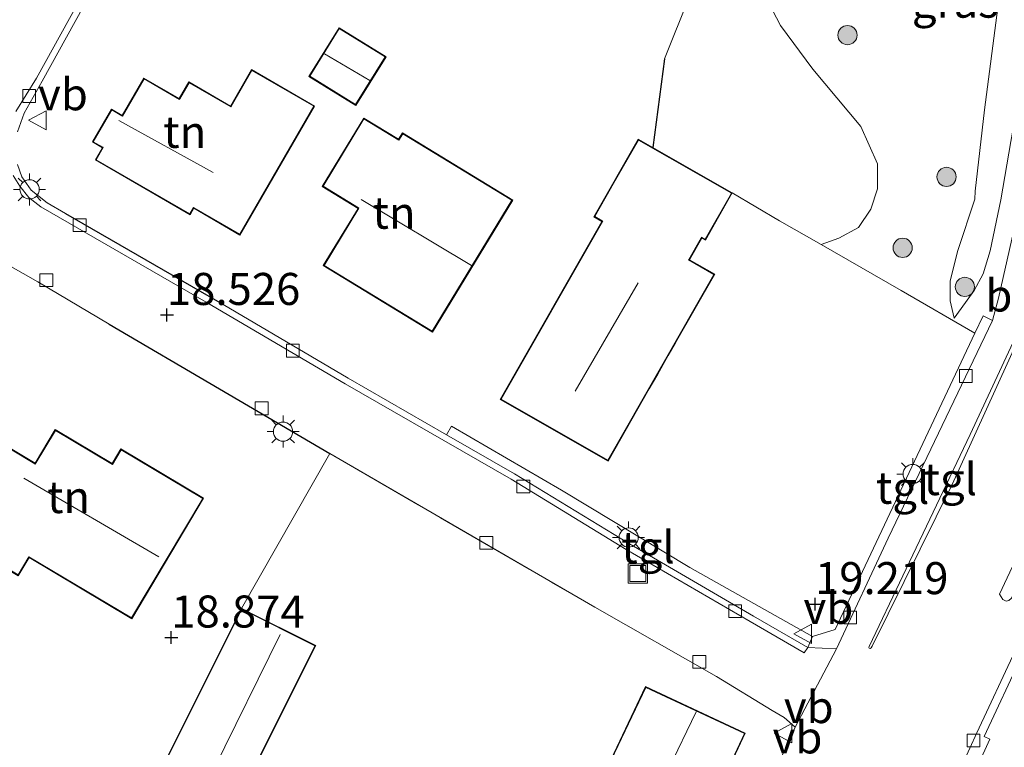
# Model space of a CAD drawing. Units: metres. Extents: x 202895 to 209553, y 368749 to 375003.
# Drawn here: x 205288 to 205365, y 369391 to 369448 of the extents above; entities that cross this region are included whole.
import ezdxf
from ezdxf.enums import TextEntityAlignment as Align

# ---------------------------------------------------------------- set-up
doc = ezdxf.new("R2010")
doc.units = ezdxf.units.M
doc.linetypes.add('IE-TERREINAFSCHEIDING', pattern=[10, 8, -2])
doc.layers.get('0').update_dxf_attribs({"lineweight": 25})
for name, color, linetype, lineweight in [('B-ME-GR-BOMENSTRUIKEN-GV-B6', 93, 'Continuous', 18), ('B-ME-GR-BOOM-S-B1', 93, 'Continuous', 18), ('B-ME-GW-KRUINLIJN-L-B1', 93, 'Continuous', 18), ('B-ME-GW-TEENLIJN-L-B1', 93, 'Continuous', 18), ('B-ME-IE-GRASLAND-GV-B6', 93, 'Continuous', 18), ('B-ME-IE-GRONDWERKLIJN-GROND_INGERICHT-GV-B6', 253, 'Continuous', 18), ('B-ME-IE-INRICHTINGSELEMENT-S-B1', 253, 'Continuous', 18), ('B-ME-IE-MEUBILAIR_WEGMEUBILAIR-LICHTMAST-S-B1', 8, 'Continuous', 18), ('B-ME-IE-TERREINAFSCHEIDING-RASTERHEKWERK-L-B1', 8, 'IE-TERREINAFSCHEIDING', 18), ('B-ME-KG-KADASTRAAL-DAKRAND-L-B1', 13, 'Continuous', 18), ('B-ME-KG-KADASTRAAL-NOKLIJN-L-B1', 13, 'Continuous', 18), ('B-ME-VH-VERH_SOORT-BETON-OVERIG-GV-B6', 8, 'IE-TERREINAFSCHEIDING-NATUURLIJK-HOUTWAL', 18), ('B-ME-VH-VERH_SOORT-BITUMEN-GV-B6', 8, 'IE-TERREINAFSCHEIDING-NATUURLIJK-HOUTWAL', 18), ('B-ME-VH-VERH_SOORT-KLINKERS-GV-B6', 8, 'IE-TERREINAFSCHEIDING-NATUURLIJK-HOUTWAL', 18), ('B-ME-VH-VERH_SOORT-TEGELS-GV-B6', 8, 'Continuous', 18), ('B-ME-VV-KOLK-S-B1', 8, 'Continuous', 18), ('B-ME-VW-MEUBILAIR_WEGMEUBILAIR-VERKEERSBORD-S-B1', 8, 'Continuous', 18)]:
    doc.layers.add(name, color=color, linetype=linetype, lineweight=lineweight)
for name, color, linetype in [('B-ME-GW-HOOGTEPUNT-S-B1', 10, 'Continuous'), ('B-ME-IE-TERREINAFSCHEIDING-HAAG-L-B1', 10, 'Continuous'), ('B-ME-IE-TERREINAFSCHEIDING-HAAGRASTER-L-B1', 10, 'Continuous')]:
    doc.layers.add(name, color=color, linetype=linetype)
doc.styles.add('NLCS-ISO', font='NLCS-ISO.TTF')
doc.linetypes.add('IE-TERREINAFSCHEIDING-NATUURLIJK-HOUTWAL', pattern='A,7,-1.5,[67,NLCS.SHX,S=0.75,R=45,X=0,Y=0],-1.5,7,-1.5,[70,NLCS.SHX,S=0.75,R=0,X=0,Y=0],-1.5', length=20)

# ---------------------------------------------------------------- blocks, each defined once
blk = doc.blocks.new('hoogtepunt')
for p, q in [((-0.5, 0), (0.5, 0)), ((0, 0.5), (0, -0.5))]:
    blk.add_line(p, q)
blk = doc.blocks.new('boom')
h = blk.add_hatch(color=256)
edge = h.paths.add_edge_path()
edge.add_arc((0, 0), 0.75, 0, 360)
blk.add_circle((0, 0), 0.75)
blk = doc.blocks.new('lantaarnpaal')
for p, q in [((-0.884, 0.884), (-0.53, 0.53)), ((0, 0.75), (0, 1.25)), ((0.53, 0.53), (0.884, 0.884)), ((-0.75, 0), (-1.25, 0)), ((0.75, 0), (1.25, 0)), ((-0.53, -0.53), (-0.884, -0.884)), ((0, -0.75), (0, -1.25)), ((0.53, -0.53), (0.884, -0.884))]:
    blk.add_line(p, q)
blk.add_circle((0, 0), 0.75)
blk = doc.blocks.new('kolk')
blk.add_lwpolyline([(-0.5, -0.5), (0.5, -0.5), (0.5, 0.5), (-0.5, 0.5)], close=True)
blk = doc.blocks.new('put')
for p, q in [((0.75, 0.75), (-0.75, 0.75)), ((-0.75, 0.75), (-0.75, -0.75)), ((0.75, -0.75), (0.75, 0.75)), ((-0.75, -0.75), (0.75, -0.75))]:
    blk.add_line(p, q)
blk.add_lwpolyline([(-0.625, 0.625), (0.625, 0.625), (0.625, -0.625), (-0.625, -0.625)], close=True)
blk = doc.blocks.new('verkeersbord')
for p, q in [((0, 0.75), (-0.75, -0.625)), ((0.75, -0.625), (0, 0.75)), ((-0.75, -0.625), (0.75, -0.625))]:
    blk.add_line(p, q)

msp = doc.modelspace()

# ---------------------------------------------------------------- linework, layer by layer
at = {"layer": 'B-ME-GR-BOMENSTRUIKEN-GV-B6'}
for points in [[(205350.8, 369430.015, 18.922), (205347.55, 369431.884, 19.001), (205343.858, 369434.046, 19.051), (205337.648, 369437.59, 18.796), (205338.569, 369444.531, 18.783), (205346.206, 369463.613, 18.832)], [(205346.39, 369449.477, 18.923), (205347.629, 369447.108, 18.933), (205350.134, 369443.702, 18.996), (205353.893, 369439.237, 18.994), (205355.181, 369436.327, 18.956), (205355.204, 369434.363, 18.923), (205354.683, 369432.771, 18.918), (205353.699, 369431.351, 18.912), (205352.179, 369430.508, 18.915), (205350.8, 369430.015, 18.922)]]:
    msp.add_polyline3d(points, dxfattribs=at)
at = {"layer": 'B-ME-GW-KRUINLIJN-L-B1'}
for points in [[(205364.814, 369433.519, 19.493), (205365.591, 369438.072, 19.457), (205366.407, 369442.565, 19.414), (205366.9, 369445.951, 19.354), (205367.345, 369450.2, 19.388), (205367.557, 369452.532, 19.425), (205367.453, 369455.287, 19.379), (205367.003, 369457.991, 19.36), (205366.194, 369460.338, 19.431), (205363.698, 369464.777, 19.337), (205362.112, 369467.03, 19.405), (205356.244, 369472.587, 19.137), (205354.963, 369473.674, 19.038)], [(205364.814, 369433.519, 19.493), (205363.994, 369429.537, 19.429), (205363.431, 369427.739, 19.412), (205362.735, 369426.443, 19.298), (205361.17, 369424.288, 19.159)]]:
    msp.add_polyline3d(points, dxfattribs=at)
at = {"layer": 'B-ME-GW-TEENLIJN-L-B1'}
for points in [[(205354.963, 369473.674, 19.038), (205357.449, 369468.554, 18.967), (205360.096, 369463.987, 18.876), (205362.984, 369458.614, 18.864), (205363.958, 369455.849, 18.868), (205364.396, 369453.422, 18.884), (205364.591, 369448.527, 18.915), (205363.538, 369440.534, 18.971), (205362.826, 369434.198, 19.022), (205362.782, 369433.577, 19.035)], [(205361.17, 369424.288, 19.159), (205360.861, 369425.624, 19.037), (205360.855, 369427.183, 18.938), (205361.453, 369429.558, 18.95), (205362.782, 369433.577, 19.035)]]:
    msp.add_polyline3d(points, dxfattribs=at)
at = {"layer": 'B-ME-IE-GRASLAND-GV-B6'}
for points in [[(205366.194, 369460.338, 19.431), (205363.698, 369464.777, 19.337), (205362.112, 369467.03, 19.405), (205356.244, 369472.587, 19.137), (205354.963, 369473.674, 19.038), (205357.449, 369468.554, 18.967), (205360.096, 369463.987, 18.876), (205362.984, 369458.614, 18.864), (205363.958, 369455.849, 18.868), (205364.396, 369453.422, 18.884), (205364.591, 369448.527, 18.915), (205363.538, 369440.534, 18.971), (205362.826, 369434.198, 19.022), (205362.782, 369433.577, 19.035)], [(205364.814, 369433.519, 19.493), (205363.994, 369429.537, 19.429), (205363.431, 369427.739, 19.412), (205362.735, 369426.443, 19.298), (205361.17, 369424.288, 19.159), (205360.861, 369425.624, 19.037), (205360.855, 369427.183, 18.938), (205361.453, 369429.558, 18.95), (205362.782, 369433.577, 19.035), (205362.826, 369434.198, 19.022), (205363.538, 369440.534, 18.971), (205364.591, 369448.527, 18.915), (205364.396, 369453.422, 18.884), (205363.958, 369455.849, 18.868), (205362.984, 369458.614, 18.864), (205360.096, 369463.987, 18.876), (205357.449, 369468.554, 18.967), (205354.963, 369473.674, 19.038), (205356.244, 369472.587, 19.137), (205362.112, 369467.03, 19.405), (205363.698, 369464.777, 19.337), (205366.194, 369460.338, 19.431)], [(205367.402, 369438.045, 19.448), (205364.65, 369425.833, 19.485), (205364.171, 369424.105, 19.469), (205363.434, 369424.458, 19.485), (205362.789, 369423.1, 19.486), (205357.039, 369426.428, 18.907), (205350.8, 369430.015, 18.922), (205352.179, 369430.508, 18.915), (205353.699, 369431.351, 18.912), (205354.683, 369432.771, 18.918), (205355.204, 369434.363, 18.923), (205355.181, 369436.327, 18.956), (205353.893, 369439.237, 18.994), (205350.134, 369443.702, 18.996), (205347.629, 369447.108, 18.933), (205346.39, 369449.477, 18.923)], [(205362.782, 369433.577, 19.035), (205361.453, 369429.558, 18.95), (205360.855, 369427.183, 18.938), (205360.861, 369425.624, 19.037), (205361.17, 369424.288, 19.159), (205362.735, 369426.443, 19.298), (205363.431, 369427.739, 19.412), (205363.994, 369429.537, 19.429), (205364.814, 369433.519, 19.493), (205365.591, 369438.072, 19.457)], [(205365.591, 369438.072, 19.457), (205364.814, 369433.519, 19.493)]]:
    msp.add_polyline3d(points, dxfattribs=at)
at = {"layer": 'B-ME-IE-GRONDWERKLIJN-GROND_INGERICHT-GV-B6'}
for points in [[(205288.051, 369438.826, 18.51), (205288.575, 369440.281, 18.485), (205289.966, 369442.776, 18.446), (205295.804, 369453.331, 18.534), (205297.198, 369455.864, 18.529), (205301.383, 369463.468, 18.518), (205302.19, 369464.928, 18.522), (205306.27, 369472.307, 18.555), (205307.029, 369473.677, 18.565), (205311.343, 369480.662, 18.598), (205313.43, 369479.694, 18.76), (205315.931, 369478.423, 19), (205319.94, 369476.168, 19.259)], [(205346.206, 369463.613, 18.832), (205338.569, 369444.531, 18.783), (205337.648, 369437.59, 18.796), (205336.505, 369438.243, 18.682), (205333.047, 369432.183, 18.731), (205333.67, 369431.827, 18.803), (205325.741, 369417.934, 18.831), (205334.167, 369413.125, 19.051), (205337.378, 369418.751, 19.065), (205338.036, 369419.903, 19.826), (205338.86, 369421.349, 19.799), (205339.431, 369422.349, 19.03), (205342.489, 369427.707, 19.051), (205340.512, 369428.835, 19.051), (205341.478, 369430.528, 19.051), (205341.759, 369430.368, 19.051), (205343.858, 369434.046, 19.051), (205347.55, 369431.884, 19.001), (205350.8, 369430.015, 18.922), (205357.039, 369426.428, 18.907), (205362.789, 369423.1, 19.486), (205351.893, 369399.962, 19.456), (205350.125, 369399.423, 19.386), (205340.547, 369404.82, 19.007), (205330.534, 369410.851, 18.962), (205321.941, 369415.853, 18.84), (205321.554, 369415.174, 18.792), (205313.878, 369419.579, 18.726), (205303.669, 369425.595, 18.682), (205291.801, 369432.439, 18.631), (205290.354, 369433.269, 18.625), (205289.116, 369434.265, 18.61), (205288.382, 369435.303, 18.528), (205288.048, 369436.264, 18.52)], [(205314.468, 369440.872, 18.818), (205316.822, 369444.679, 18.96), (205313.155, 369446.947, 18.96), (205310.801, 369443.14, 18.96), (205314.468, 369440.872, 18.818)], [(205311.246, 369440.83, 18.902), (205306.329, 369443.675, 18.902), (205304.685, 369440.833, 18.902), (205301.428, 369442.718, 18.902), (205300.677, 369441.421, 18.902), (205297.915, 369443.019, 18.902), (205296.229, 369440.106, 18.902), (205295.385, 369440.594, 18.902), (205293.903, 369438.033, 18.902), (205294.681, 369437.583, 18.902), (205294.128, 369436.627, 18.902), (205301.523, 369432.347, 18.902), (205301.814, 369432.85, 18.902), (205305.42, 369430.763, 18.902), (205311.246, 369440.83, 18.902)], [(205320.45, 369423.194, 18.981), (205326.718, 369433.499, 18.828), (205318.105, 369438.737, 18.894), (205317.801, 369438.238, 18.938), (205315.081, 369439.892, 18.947), (205311.833, 369434.551, 19.163), (205314.639, 369432.845, 19.209), (205311.923, 369428.38, 19.135), (205320.45, 369423.194, 18.981)], [(205283.535, 369430.573, 18.505), (205289.643, 369427.122, 18.584), (205295.216, 369423.816, 18.693), (205312.423, 369413.71, 18.788), (205305.55, 369401.619, 18.647), (205296.392, 369383.313, 18.647), (205294.262, 369378.936, 18.397), (205283.831, 369358.77, 18.55)], [(205296.124, 369414.076, 18.976), (205295.442, 369412.933, 18.976), (205290.996, 369415.587, 18.933), (205289.424, 369412.953, 18.933), (205285.945, 369415.029, 18.91), (205281.733, 369407.969, 18.91), (205288.11, 369404.164, 18.91), (205288.957, 369405.584, 18.928), (205296.965, 369400.806, 18.91), (205302.583, 369410.222, 18.91), (205296.124, 369414.076, 18.976)], [(205302.185, 369380.414, 18.647), (205311.344, 369398.721, 18.497), (205305.55, 369401.619, 18.647), (205312.423, 369413.71, 18.788), (205333.117, 369401.706, 18.901)], [(205333.117, 369401.706, 18.901), (205342.627, 369396.305, 19.108), (205346.962, 369393.638, 19.302), (205347.899, 369393.109, 19.374), (205348.755, 369392.36, 19.442), (205340.864, 369375.231, 19.46)], [(205358.051, 369378.451, 19.711), (205363.955, 369391.426, 19.622), (205363.53, 369391.634, 19.612), (205366.503, 369398.018, 19.593), (205367.24, 369398.432, 19.683), (205375.076, 369394.865, 19.852), (205375.121, 369394.844, 19.852), (205383.385, 369391.082, 20.085), (205386.689, 369398.043, 20.008), (205395.431, 369393.892, 20.035), (205395.566, 369394.177, 20.035), (205401.234, 369391.486, 20.156), (205404.507, 369398.38, 20.194)], [(205337.628, 369376.398, 19.397), (205344.863, 369391.875, 19.443), (205337.082, 369395.513, 18.813), (205333.034, 369386.997, 18.782)]]:
    msp.add_polyline3d(points, dxfattribs=at)
at = {"layer": 'B-ME-IE-TERREINAFSCHEIDING-HAAG-L-B1'}
for p, q in [((205291.801, 369432.439, 18.631), (205303.669, 369425.595, 18.682)), ((205295.216, 369423.816, 18.693), (205312.423, 369413.71, 18.788))]:
    msp.add_line(p, q, dxfattribs=at)
at = {"layer": 'B-ME-IE-TERREINAFSCHEIDING-HAAGRASTER-L-B1'}
msp.add_line((205338.569, 369444.531, 18.783), (205337.648, 369437.59, 18.796), dxfattribs=at)
at = {"layer": 'B-ME-IE-TERREINAFSCHEIDING-RASTERHEKWERK-L-B1'}
msp.add_line((205312.423, 369413.71, 18.788), (205333.117, 369401.706, 18.901), dxfattribs=at)
msp.add_polyline3d([(205347.251, 369467.985, 18.824), (205346.206, 369463.613, 18.832), (205338.569, 369444.531, 18.783)], dxfattribs=at)
at = {"layer": 'B-ME-KG-KADASTRAAL-DAKRAND-L-B1'}
for points in [[(205314.452, 369440.941, 20.724), (205310.87, 369443.156, 20.776), (205313.172, 369446.878, 20.862), (205316.754, 369444.662, 20.889), (205314.452, 369440.941, 20.724)], [(205311.178, 369440.812, 21.6), (205305.402, 369430.831, 21.6), (205301.839, 369432.893, 21.6), (205301.796, 369432.918, 23.633), (205301.505, 369432.415, 23.362), (205294.196, 369436.645, 23.445), (205294.75, 369437.601, 23.836), (205294.706, 369437.626, 21.527), (205293.971, 369438.052, 21.527), (205295.403, 369440.526, 21.626), (205296.204, 369440.063, 21.626), (205296.247, 369440.038, 27.194), (205297.933, 369442.951, 23.372), (205300.695, 369441.352, 23.491), (205300.72, 369441.396, 22.719), (205301.446, 369442.65, 22.719), (205304.703, 369440.765, 22.722), (205304.728, 369440.808, 21.544), (205306.347, 369443.607, 21.544), (205311.178, 369440.812, 21.6)], [(205320.433, 369423.263, 22.631), (205311.992, 369428.397, 22.449), (205314.707, 369432.862, 25.34), (205314.665, 369432.888, 21.867), (205311.902, 369434.568, 21.867), (205315.098, 369439.823, 21.885), (205317.818, 369438.169, 21.994), (205318.122, 369438.669, 22.022), (205326.649, 369433.483, 22.251), (205320.433, 369423.263, 22.631)], [(205342.421, 369427.688, 22.67), (205334.148, 369413.193, 22.693), (205325.809, 369417.952, 22.667), (205333.738, 369431.846, 22.522), (205333.695, 369431.87, 21.491), (205333.115, 369432.201, 21.491), (205334.455, 369434.55, 21.491), (205334.48, 369434.594, 21.783), (205336.524, 369438.174, 21.761), (205343.79, 369434.027, 21.826), (205341.74, 369430.436, 21.864), (205341.46, 369430.596, 21.861), (205341.435, 369430.553, 21.511), (205340.469, 369428.86, 21.511), (205340.444, 369428.816, 22.674), (205342.421, 369427.688, 22.67)], [(205296.141, 369414.007, 21.716), (205302.514, 369410.205, 21.777), (205296.948, 369400.875, 22.399), (205288.94, 369405.653, 22.071), (205288.092, 369404.232, 21.094), (205281.801, 369407.986, 21.224), (205285.963, 369414.96, 21.586), (205289.399, 369412.91, 21.586), (205289.442, 369412.885, 23.959), (205291.013, 369415.518, 22.55), (205295.46, 369412.865, 22.297), (205296.141, 369414.007, 21.716)], [(205302.163, 369380.481, 20.773), (205296.459, 369383.335, 20.305), (205305.572, 369401.552, 20.153), (205311.277, 369398.698, 20.656), (205302.163, 369380.481, 20.773)], [(205344.797, 369391.851, 23.908), (205332.085, 369364.66, 23.577), (205324.138, 369368.838, 23.774), (205324.093, 369368.861, 22.252), (205310.191, 369376.171, 22.252), (205313.433, 369382.338, 22.264), (205326.124, 369375.665, 22.264), (205326.168, 369375.642, 22.992), (205331.814, 369387.521, 23.231), (205333.058, 369386.93, 23.847), (205337.106, 369395.446, 23.885), (205344.797, 369391.851, 23.908)]]:
    msp.add_polyline3d(points, dxfattribs=at)
at = {"layer": 'B-ME-KG-KADASTRAAL-NOKLIJN-L-B1'}
for p, q in [((205312.016, 369444.914, 21.516), (205315.566, 369442.837, 21.547)), ((205295.967, 369439.71, 27.544), (205303.334, 369435.644, 27.544)), ((205314.882, 369433.532, 25.83), (205323.498, 369428.399, 25.779)), ((205331.576, 369418.576, 25.576), (205336.501, 369427.045, 25.492)), ((205288.556, 369411.777, 25.804), (205299.085, 369405.633, 25.736)), ((205308.554, 369399.573, 21.492), (205299.817, 369381.894, 21.595)), ((205328.096, 369366.888, 27.22), (205341.042, 369393.551, 27.274))]:
    msp.add_line(p, q, dxfattribs=at)
at = {"layer": 'B-ME-VH-VERH_SOORT-BETON-OVERIG-GV-B6'}
for points in [[(205287.926, 369440.404, 18.538), (205289.529, 369443.019, 18.446), (205295.366, 369453.573, 18.534), (205300.549, 369462.992, 18.516), (205304.406, 369469.973, 18.536), (205308.783, 369477.877, 18.594), (205311.465, 369481.709, 18.599), (205312.346, 369482.66, 18.602), (205314.627, 369484.554, 18.632), (205317.421, 369486.596, 18.64), (205319.267, 369487.635, 18.635), (205321.236, 369488.494, 18.667), (205323.865, 369489.407, 18.652), (205326.745, 369490.137, 18.657), (205330.424, 369490.659, 18.65), (205333.264, 369490.784, 18.632), (205335.728, 369490.599, 18.683), (205337.709, 369490.3, 18.758), (205339.91, 369489.67, 18.871)], [(205339.91, 369489.67, 18.871), (205339.816, 369489.128, 18.886), (205337.602, 369489.81, 18.758), (205335.672, 369490.102, 18.683), (205333.256, 369490.283, 18.632), (205330.47, 369490.161, 18.65), (205326.842, 369489.646, 18.657), (205324.009, 369488.928, 18.652), (205321.418, 369488.028, 18.667), (205319.49, 369487.187, 18.635), (205317.692, 369486.175, 18.64), (205314.935, 369484.159, 18.632), (205312.691, 369482.296, 18.602), (205311.855, 369481.394, 18.599), (205311.343, 369480.662, 18.598), (205307.029, 369473.677, 18.565), (205306.27, 369472.307, 18.555), (205302.19, 369464.928, 18.522), (205301.383, 369463.468, 18.518), (205297.198, 369455.864, 18.529), (205295.804, 369453.331, 18.534), (205289.966, 369442.776, 18.446), (205288.575, 369440.281, 18.485), (205288.051, 369438.826, 18.51)], [(205288.048, 369436.264, 18.52), (205288.382, 369435.303, 18.528), (205289.116, 369434.265, 18.61), (205290.354, 369433.269, 18.625), (205291.801, 369432.439, 18.631), (205303.669, 369425.595, 18.682), (205313.878, 369419.579, 18.726), (205321.554, 369415.174, 18.792), (205326.846, 369412.137, 18.84), (205335.839, 369406.658, 18.863), (205345.501, 369401.027, 19.118), (205349.753, 369398.577, 19.308), (205349.472, 369398.162, 19.368), (205345.25, 369400.594, 19.118), (205335.583, 369406.228, 18.863), (205326.591, 369411.707, 18.84), (205313.627, 369419.147, 18.726), (205302.792, 369425.526, 18.671), (205289.864, 369432.975, 18.59), (205288.928, 369433.701, 18.586), (205288.225, 369434.581, 18.588), (205287.716, 369435.415, 18.587)]]:
    msp.add_polyline3d(points, dxfattribs=at)
at = {"layer": 'B-ME-VH-VERH_SOORT-BITUMEN-GV-B6'}
for points in [[(205365.654, 369402.425, 19.608), (205372.497, 369417.045, 19.688), (205380.367, 369434.076, 19.642), (205381.762, 369437.069, 19.633), (205385.296, 369443.724, 19.639), (205385.196, 369444.125, 19.603), (205383.567, 369444.597, 19.551), (205382.441, 369440.694, 19.544), (205381.497, 369438.158, 19.566), (205378.625, 369432.042, 19.604), (205374.955, 369424.406, 19.634), (205371.773, 369417.736, 19.664), (205364.726, 369402.731, 19.611), (205364.982, 369402.318, 19.612), (205365.243, 369402.189, 19.612), (205365.455, 369402.239, 19.612), (205365.654, 369402.425, 19.608)], [(205340.864, 369375.231, 19.46), (205348.755, 369392.36, 19.442), (205352.004, 369398.475, 19.432), (205356.026, 369407.111, 19.515), (205364.171, 369424.105, 19.469), (205364.65, 369425.833, 19.485), (205367.402, 369438.045, 19.448)], [(205366.836, 369424.644, 19.49), (205362.424, 369415.194, 19.481), (205354.542, 369398.643, 19.527), (205354.523, 369398.565, 19.526), (205354.541, 369398.519, 19.526), (205354.632, 369398.484, 19.527), (205354.697, 369398.53, 19.525), (205354.781, 369398.682, 19.525), (205361.02, 369411.279, 19.447), (205366.261, 369422.755, 19.52)], [(205365.947, 369398.307, 19.594), (205362.959, 369391.9, 19.601), (205358.02, 369381.128, 19.615)]]:
    msp.add_polyline3d(points, dxfattribs=at)
at = {"layer": 'B-ME-VH-VERH_SOORT-KLINKERS-GV-B6'}
for points in [[(205295.366, 369453.573, 18.534), (205289.529, 369443.019, 18.446), (205287.926, 369440.404, 18.538)], [(205287.716, 369435.415, 18.587), (205288.225, 369434.581, 18.588), (205288.928, 369433.701, 18.586), (205289.864, 369432.975, 18.59), (205302.792, 369425.526, 18.671), (205313.627, 369419.147, 18.726), (205326.591, 369411.707, 18.84), (205335.583, 369406.228, 18.863), (205345.25, 369400.594, 19.118), (205349.472, 369398.162, 19.368), (205349.753, 369398.577, 19.308), (205352.004, 369398.475, 19.432), (205348.755, 369392.36, 19.442), (205347.899, 369393.109, 19.374), (205346.962, 369393.638, 19.302), (205342.627, 369396.305, 19.108), (205333.117, 369401.706, 18.901), (205312.423, 369413.71, 18.788)], [(205312.423, 369413.71, 18.788), (205295.216, 369423.816, 18.693), (205289.643, 369427.122, 18.584), (205283.535, 369430.573, 18.505)]]:
    msp.add_polyline3d(points, dxfattribs=at)
at = {"layer": 'B-ME-VH-VERH_SOORT-TEGELS-GV-B6'}
for points in [[(205385.296, 369443.724, 19.639), (205381.762, 369437.069, 19.633), (205380.367, 369434.076, 19.642), (205372.497, 369417.045, 19.688), (205365.654, 369402.425, 19.608), (205365.455, 369402.239, 19.612), (205365.243, 369402.189, 19.612), (205364.982, 369402.318, 19.612), (205364.726, 369402.731, 19.611), (205371.773, 369417.736, 19.664), (205374.955, 369424.406, 19.634), (205378.625, 369432.042, 19.604), (205381.497, 369438.158, 19.566), (205382.441, 369440.694, 19.544), (205383.567, 369444.597, 19.551), (205385.196, 369444.125, 19.603), (205385.296, 369443.724, 19.639)], [(205382.648, 369430.385, 19.781), (205379.476, 369423.23, 19.758), (205378.968, 369422.181, 19.758), (205375.311, 369412.868, 19.62), (205374.482, 369411.112, 19.62), (205373.43, 369411.609, 19.598), (205367.24, 369398.432, 19.683), (205366.503, 369398.018, 19.593), (205363.53, 369391.634, 19.612), (205363.955, 369391.426, 19.622), (205358.051, 369378.451, 19.711), (205357.636, 369377.534, 19.702), (205354.946, 369371.595, 19.646), (205353.903, 369372.078, 19.653), (205358.02, 369381.128, 19.615), (205362.959, 369391.9, 19.601), (205365.947, 369398.307, 19.594), (205373.871, 369415.358, 19.659), (205381.197, 369431.127, 19.711), (205382.648, 369430.385, 19.781)], [(205367.034, 369424.633, 19.518), (205366.261, 369422.755, 19.52), (205361.02, 369411.279, 19.447), (205354.781, 369398.682, 19.525), (205354.697, 369398.53, 19.525), (205354.632, 369398.484, 19.527), (205354.541, 369398.519, 19.526), (205354.523, 369398.565, 19.526), (205354.542, 369398.643, 19.527), (205362.424, 369415.194, 19.481), (205366.836, 369424.644, 19.49), (205366.897, 369424.709, 19.518), (205366.986, 369424.698, 19.518), (205367.034, 369424.633, 19.518)], [(205364.171, 369424.105, 19.469), (205356.026, 369407.111, 19.515), (205352.004, 369398.475, 19.432), (205349.753, 369398.577, 19.308), (205350.125, 369399.423, 19.386), (205351.893, 369399.962, 19.456), (205362.789, 369423.1, 19.486), (205363.434, 369424.458, 19.485), (205364.171, 369424.105, 19.469)], [(205350.125, 369399.423, 19.386), (205349.753, 369398.577, 19.308), (205345.501, 369401.027, 19.118), (205335.839, 369406.658, 18.863), (205326.846, 369412.137, 18.84), (205321.554, 369415.174, 18.792), (205321.941, 369415.853, 18.84), (205330.534, 369410.851, 18.962), (205340.547, 369404.82, 19.007), (205350.125, 369399.423, 19.386)]]:
    msp.add_polyline3d(points, dxfattribs=at)

# ---------------------------------------------------------------- block references
at = {"layer": 'B-ME-GR-BOOM-S-B1', "rotation": 90}
for p in [(205352.849, 369446.371, 19.003), (205360.584, 369435.303, 18.945), (205357.159, 369429.765, 18.894), (205362.015, 369426.716, 19.229)]:
    msp.add_blockref('boom', p, dxfattribs=at)
at = {"layer": 'B-ME-GW-HOOGTEPUNT-S-B1', "rotation": 90}
for p in [(205299.717, 369424.526, 18.526), (205299.717, 369424.526, 18.526), (205350.317, 369401.952, 19.219), (205350.317, 369401.952, 19.219), (205300.057, 369399.345, 18.874), (205300.057, 369399.345, 18.874)]:
    msp.add_blockref('hoogtepunt', p, dxfattribs=at)
at = {"layer": 'B-ME-IE-INRICHTINGSELEMENT-S-B1', "rotation": 90}
msp.add_blockref('put', (205336.488, 369404.353, 18.957), dxfattribs=at)
at = {"layer": 'B-ME-IE-MEUBILAIR_WEGMEUBILAIR-LICHTMAST-S-B1', "rotation": 90}
for p in [(205288.996, 369434.329, 18.622), (205308.783, 369415.418, 18.802), (205357.939, 369412.11, 19.319), (205335.763, 369407.155, 18.929)]:
    msp.add_blockref('lantaarnpaal', p, dxfattribs=at)
at = {"layer": 'B-ME-VV-KOLK-S-B1', "rotation": 90}
for p in [(205288.962, 369441.618, 18.438), (205292.909, 369431.531, 18.606), (205290.298, 369427.239, 18.641), (205309.541, 369421.739, 18.743), (205362.088, 369419.759, 19.48), (205307.115, 369417.241, 18.724), (205327.545, 369411.129, 18.865), (205324.652, 369406.745, 18.789), (205344.08, 369401.398, 19.09), (205353.056, 369400.912, 19.531), (205341.281, 369397.45, 19.017), (205362.688, 369391.308, 19.602)]:
    msp.add_blockref('kolk', p, dxfattribs=at)
at = {"layer": 'B-ME-VW-MEUBILAIR_WEGMEUBILAIR-VERKEERSBORD-S-B1', "rotation": 90}
for p in [(205289.659, 369439.721, 18.603), (205349.415, 369399.634, 19.348), (205347.882, 369391.886, 19.413)]:
    msp.add_blockref('verkeersbord', p, dxfattribs=at)

# ---------------------------------------------------------------- texts
at = {"layer": 'B-ME-GW-HOOGTEPUNT-S-B1', "ltscale": 0.2, "style": 'NLCS-ISO'}
for s, p in [('18.526', (205299.717, 369424.526, 18.526)), ('18.526', (205299.717, 369424.526, 18.526)), ('19.219', (205350.317, 369401.952, 19.219)), ('19.219', (205350.317, 369401.952, 19.219)), ('18.874', (205300.057, 369399.345, 18.874)), ('18.874', (205300.057, 369399.345, 18.874))]:
    msp.add_text(s, height=2.5, dxfattribs=at).set_placement(p, align=Align.BOTTOM_LEFT)
at = {"layer": 'B-ME-IE-GRASLAND-GV-B6', "ltscale": 0.2, "style": 'NLCS-ISO'}
msp.add_text('gras', height=2.5, dxfattribs=at).set_placement((205361.26, 369448.981), align=Align.MIDDLE_CENTER)
msp.add_text('gras', height=2.5, dxfattribs=at).set_placement((205361.26, 369448.981), align=Align.MIDDLE_CENTER)
at = {"layer": 'B-ME-IE-GRONDWERKLIJN-GROND_INGERICHT-GV-B6', "ltscale": 0.2, "style": 'NLCS-ISO'}
for p in [(205301.107, 369438.815), (205317.444, 369432.503), (205292.037, 369410.309)]:
    msp.add_text('tn', height=2.5, dxfattribs=at).set_placement(p, align=Align.MIDDLE_CENTER)
at = {"layer": 'B-ME-VH-VERH_SOORT-BITUMEN-GV-B6', "ltscale": 0.2, "style": 'NLCS-ISO'}
msp.add_text('bit', height=2.5, dxfattribs=at).set_placement((205365.781, 369426.041), align=Align.MIDDLE_CENTER)
at = {"layer": 'B-ME-VH-VERH_SOORT-TEGELS-GV-B6', "ltscale": 0.2, "style": 'NLCS-ISO'}
for p in [(205360.872, 369411.712), (205357.152, 369411.035), (205337.276, 369406.394)]:
    msp.add_text('tgl', height=2.5, dxfattribs=at).set_placement(p, align=Align.MIDDLE_CENTER)
at = {"layer": 'B-ME-VW-MEUBILAIR_WEGMEUBILAIR-VERKEERSBORD-S-B1', "ltscale": 0.2, "style": 'NLCS-ISO'}
for p in [(205289.659, 369439.721, 18.603), (205349.415, 369399.634, 19.348), (205347.882, 369391.886, 19.413), (205347.005, 369389.519, 19.443)]:
    msp.add_text('vb', height=2.5, dxfattribs=at).set_placement(p, align=Align.BOTTOM_LEFT)

doc.saveas('drawing.dxf')
